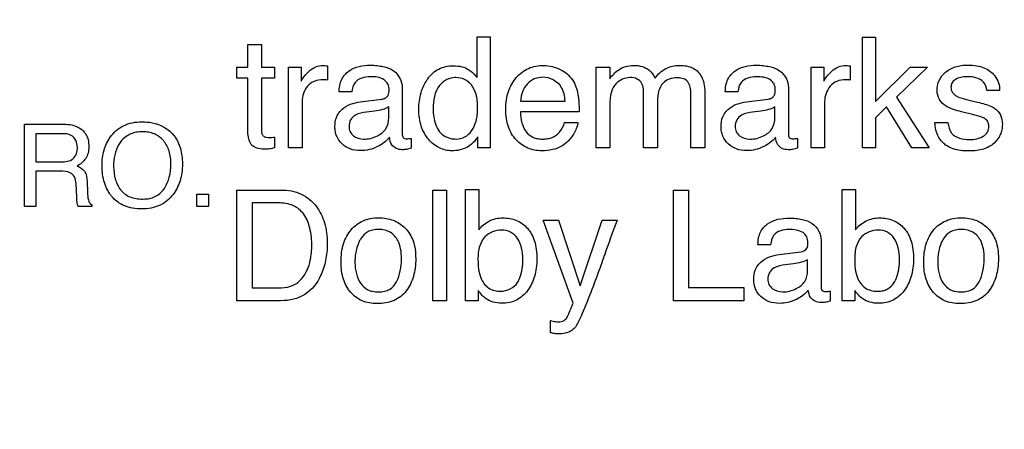
# Model space of a CAD drawing. Units: millimetres. Extents: x 0 to 1189, y 0 to 841.
# Drawn here: x 814 to 819, y 216 to 218 of the extents above; entities that cross this region are included whole.
import ezdxf

# ---------------------------------------------------------------- set-up
doc = ezdxf.new("R2010")
doc.units = ezdxf.units.MM
doc.header["$LTSCALE"] = 65.395
doc.layers.get('0').update_dxf_attribs({"linetype": 'CONTINUOUS'})
doc.layers.add('7_ALL_FEATURES', color=7, linetype='CONTINUOUS')
doc.layers.add('DEF_DRAFT_DIM', color=7, linetype='CONTINUOUS')
doc.styles.get("Standard").update_dxf_attribs({"font": 'txt', "width": 0.8})
doc.dimstyles.new('DIMSTYLE_9', dxfattribs={"dimtxt": 8, "dimasz": 3, "dimexe": 0.7, "dimexo": 0, "dimgap": 2, "dimtad": 1, "dimlfac": 3.333333, "dimdsep": 46, "dimtxsty": 'Standard', "dimblk": 'OPEN', "dimblk1": 'OPEN', "dimblk2": 'OPEN', "dimcen": 0.09, "dimadec": 0, "dimazin": 0, "dimtp": 0.5, "dimtm": 0.5, "dimtfac": 1, "dimtofl": 0, "dimtmove": 0, "dimatfit": 3, "dimldrblk": 'OPEN', "dimfxl": 1, "dimtolj": 1, "dimarcsym": 0})

# ---------------------------------------------------------------- blocks, each defined once
blk = doc.blocks.new('_OPEN')
at = {"color": 0, "linetype": 'ByBlock'}
for p, q in [((0, 0), (-1, 0.1167)), ((-1, -0.1167), (0, 0)), ((-1, 0), (0, 0))]:
    blk.add_line(p, q, dxfattribs=at)
blk = doc.blocks.new('*D17')
at = {"layer": 'DEF_DRAFT_DIM', "color": 2, "linetype": 'Continuous'}
for p, q in [((843.2266, 304.9616), (716.2356, 304.9616)), ((716.9356, 304.9616), (716.9356, 244.9616)), ((716.9356, 184.9616), (716.9356, 244.9616)), ((843.2266, 184.9616), (716.2356, 184.9616))]:
    blk.add_line(p, q, dxfattribs=at)
at = {"layer": 'DEF_DRAFT_DIM', "color": 2, "linetype": 'Continuous', "xscale": 3, "yscale": 3, "zscale": 3}
for p, rotation in [((716.9356, 304.9616), 90), ((716.9356, 184.9616), 270)]:
    blk.add_blockref('_OPEN', p, dxfattribs=dict(at, rotation=rotation))
at = {"layer": 'DEF_DRAFT_DIM', "color": 2, "linetype": 'Continuous', "insert": (706.9356, 244.9616), "char_height": 8, "width": 19.2, "attachment_point": 2, "rotation": 90, "line_spacing_factor": 0.9}
blk.add_mtext('400', dxfattribs=at)

msp = doc.modelspace()

# ---------------------------------------------------------------- linework, layer by layer
at = {"layer": '7_ALL_FEATURES', "color": 7, "linetype": 'Continuous'}
for p, q in [((816.0989, 217.7976), (816.1704, 217.7976)), ((816.0989, 217.5744), (816.0989, 217.7976)), ((816.1704, 217.7976), (816.1704, 217.1894)), ((818.2079, 217.7952), (818.2792, 217.7952)), ((818.2079, 217.1894), (818.2079, 217.7952)), ((818.2792, 217.7952), (818.2792, 217.4437)), ((814.8446, 217.7546), (814.9196, 217.7546)), ((814.8446, 217.6312), (814.8446, 217.7546)), ((814.9196, 217.7546), (814.9196, 217.6312)), ((814.7848, 217.6312), (814.8446, 217.6312)), ((814.7848, 217.5704), (814.7848, 217.6312)), ((814.9196, 217.6312), (814.9903, 217.6312)), ((814.9903, 217.6312), (814.9903, 217.5704)), ((815.0667, 217.6312), (815.1369, 217.6312)), ((815.0667, 217.1894), (815.0667, 217.6312)), ((815.1369, 217.6312), (815.1369, 217.5546)), ((815.2813, 217.639), (815.2813, 217.5603)), ((816.751, 217.6312), (816.8248, 217.6312)), ((816.751, 217.1894), (816.751, 217.6312)), ((816.8248, 217.6312), (816.8248, 217.5685)), ((817.927, 217.6312), (817.9975, 217.6312)), ((817.927, 217.1894), (817.927, 217.6312)), ((817.9975, 217.6312), (817.9975, 217.5546)), ((818.1419, 217.639), (818.1419, 217.5603)), ((818.2792, 217.4437), (818.4698, 217.6313)), ((818.5643, 217.6313), (818.3947, 217.4668)), ((818.4698, 217.6313), (818.5643, 217.6313)), ((814.8446, 217.5704), (814.7848, 217.5704)), ((814.8446, 217.2781), (814.8446, 217.5704)), ((814.9903, 217.5704), (814.9196, 217.5704)), ((814.9196, 217.5704), (814.9196, 217.2822)), ((815.4132, 217.4961), (815.344, 217.4961)), ((815.6897, 217.5197), (815.6897, 217.2653)), ((817.2687, 217.1894), (817.2687, 217.4961)), ((817.5269, 217.4961), (817.4575, 217.4961)), ((817.8034, 217.5197), (817.8034, 217.2653)), ((818.959, 217.5042), (818.8889, 217.5042)), ((815.141, 217.4438), (815.141, 217.1894)), ((815.4601, 217.442), (815.5783, 217.4566)), ((816.3376, 217.4457), (816.5809, 217.4457)), ((817.0104, 217.1894), (817.0104, 217.4781)), ((817.0861, 217.4464), (817.0861, 217.1894)), ((817.3459, 217.4835), (817.3459, 217.1894)), ((817.5733, 217.442), (817.6919, 217.4566)), ((818.0013, 217.4438), (818.0013, 217.1894)), ((818.3947, 217.4668), (818.574, 217.1894)), ((818.7713, 217.4563), (818.8214, 217.4444)), ((815.5385, 217.3909), (815.4936, 217.3852)), ((815.6156, 217.354), (815.6156, 217.4136)), ((816.6572, 217.3863), (816.3358, 217.3863)), ((816.8256, 217.4234), (816.8256, 217.1894)), ((817.652, 217.3909), (817.6072, 217.3852)), ((817.7288, 217.354), (817.7288, 217.4136)), ((818.3405, 217.4141), (818.2792, 217.3549)), ((818.4791, 217.1894), (818.3405, 217.4141)), ((818.8102, 217.3728), (818.7505, 217.3878)), ((818.2792, 217.3549), (818.2792, 217.1894)), ((813.6227, 217.3197), (813.8279, 217.3197)), ((813.6227, 216.8685), (813.6227, 217.3197)), ((816.578, 217.3279), (816.651, 217.3279)), ((818.6049, 217.3279), (818.6763, 217.3279)), ((813.829, 217.2674), (813.6837, 217.2674)), ((813.6837, 217.2674), (813.6837, 217.1132)), ((814.9903, 217.2483), (814.9903, 217.1894)), ((815.739, 217.2419), (815.739, 217.1875)), ((816.1036, 217.1894), (816.1036, 217.251)), ((817.8521, 217.2419), (817.8521, 217.1875)), ((815.141, 217.1894), (815.0667, 217.1894)), ((816.1704, 217.1894), (816.1036, 217.1894)), ((816.8256, 217.1894), (816.751, 217.1894)), ((817.0861, 217.1894), (817.0104, 217.1894)), ((817.3459, 217.1894), (817.2687, 217.1894)), ((818.0013, 217.1894), (817.927, 217.1894)), ((818.2792, 217.1894), (818.2079, 217.1894)), ((818.574, 217.1894), (818.4791, 217.1894)), ((813.6837, 217.1132), (813.8212, 217.1132)), ((813.8189, 217.0622), (813.6837, 217.0622)), ((813.6837, 217.0622), (813.6837, 216.8685)), ((813.908, 216.9193), (813.9045, 216.9945)), ((813.9648, 217.0054), (813.9669, 216.9449)), ((814.7848, 216.9592), (815.0269, 216.9592)), ((814.7848, 216.3534), (814.7848, 216.9592)), ((815.8562, 216.9592), (815.9308, 216.9592)), ((815.8562, 216.3534), (815.8562, 216.9592)), ((815.9308, 216.9592), (815.9308, 216.3534)), ((816.0359, 216.9614), (816.1081, 216.9614)), ((816.0359, 216.3533), (816.0359, 216.9614)), ((816.1081, 216.9614), (816.1081, 216.7415)), ((817.1739, 216.9592), (817.2559, 216.9592)), ((817.1739, 216.3534), (817.1739, 216.9592)), ((817.2559, 216.9592), (817.2559, 216.4257)), ((818.0977, 216.9614), (818.1698, 216.9614)), ((818.0977, 216.3533), (818.0977, 216.9614)), ((818.1698, 216.9614), (818.1698, 216.7415)), ((814.5649, 216.9355), (814.6293, 216.9355)), ((814.5649, 216.8686), (814.5649, 216.9355)), ((814.6293, 216.9355), (814.6293, 216.8686)), ((813.6837, 216.8685), (813.6227, 216.8685)), ((813.9911, 216.8685), (813.916, 216.8685)), ((813.9911, 216.8788), (813.9911, 216.8685)), ((814.6293, 216.8686), (814.5649, 216.8686)), ((815.0099, 216.8887), (814.8673, 216.8887)), ((814.8673, 216.8887), (814.8673, 216.4235)), ((816.4615, 216.795), (816.5452, 216.795)), ((816.6246, 216.3402), (816.4615, 216.795)), ((816.5452, 216.795), (816.6639, 216.4351)), ((816.6639, 216.4351), (816.7829, 216.795)), ((816.7829, 216.795), (816.8649, 216.795)), ((817.7056, 216.6599), (817.6363, 216.6599)), ((817.9819, 216.6837), (817.9819, 216.4293)), ((817.7524, 216.606), (817.8706, 216.6205)), ((817.8306, 216.5548), (817.7858, 216.5492)), ((817.9079, 216.5179), (817.9079, 216.5776)), ((814.8673, 216.4235), (815.0105, 216.4235)), ((817.2559, 216.4257), (817.5599, 216.4257)), ((817.5599, 216.4257), (817.5599, 216.3534)), ((816.1042, 216.4098), (816.1042, 216.3533)), ((818.0311, 216.4059), (818.0311, 216.3513)), ((818.1659, 216.4098), (818.1659, 216.3533)), ((815.0258, 216.3534), (814.7848, 216.3534)), ((815.9308, 216.3534), (815.8562, 216.3534)), ((816.1042, 216.3533), (816.0359, 216.3533)), ((817.5599, 216.3534), (817.1739, 216.3534)), ((818.1659, 216.3533), (818.0977, 216.3533)), ((816.5014, 216.178), (816.5014, 216.2457))]:
    msp.add_line(p, q, dxfattribs=at)
msp.add_arc((863.7721, 199.9081), 49.8543, 160.20077, 160.43742, dxfattribs=at)
for points, knots in [([(815.1369, 217.5546), (815.1405, 217.5637), (815.1537, 217.5832), (815.1795, 217.6107), (815.2142, 217.636), (815.2435, 217.6412), (815.2575, 217.6412)], [0, 0, 0, 0, 0.187931, 0.447335, 0.728591, 1, 1, 1, 1]), ([(815.2575, 217.6412), (815.2599, 217.6412), (815.2678, 217.6398), (815.2757, 217.6395), (815.2813, 217.639)], [0, 0, 0, 0, 0.295975, 1, 1, 1, 1]), ([(815.344, 217.4961), (815.3447, 217.5197), (815.3506, 217.5646), (815.4093, 217.6305), (815.487, 217.644), (815.5511, 217.641), (815.5943, 217.6336), (815.6589, 217.6132), (815.6897, 217.5544), (815.6897, 217.5197)], [0, 0, 0, 0, 0.145189, 0.266135, 0.517272, 0.593247, 0.662817, 0.786626, 1, 1, 1, 1]), ([(815.8242, 217.561), (815.8257, 217.5634), (815.8351, 217.5772), (815.8548, 217.5999), (815.8884, 217.6229), (815.9273, 217.6364), (815.9707, 217.6404), (816.0146, 217.6362), (816.0425, 217.6249), (816.0542, 217.6175)], [0, 0, 0, 0, 0.032722, 0.191373, 0.342534, 0.495927, 0.661035, 0.840614, 1, 1, 1, 1]), ([(816.0542, 217.6175), (816.0577, 217.6153), (816.0746, 217.6031), (816.0886, 217.5874), (816.0989, 217.5744)], [0, 0, 0, 0, 0.199498, 1, 1, 1, 1]), ([(816.4523, 217.1738), (816.4266, 217.1738), (816.3742, 217.1836), (816.3073, 217.2309), (816.2718, 217.2929), (816.2584, 217.3521), (816.2553, 217.4016), (816.2584, 217.4513), (816.2691, 217.4978), (816.2872, 217.5393), (816.3202, 217.5862), (816.3778, 217.6314), (816.4348, 217.6417), (816.4636, 217.6412)], [0, 0, 0, 0, 0.111833, 0.224321, 0.345626, 0.412642, 0.486856, 0.560481, 0.628519, 0.692983, 0.756246, 0.876311, 1, 1, 1, 1]), ([(816.5542, 217.6193), (816.5803, 217.6057), (816.6274, 217.5681), (816.6462, 217.5114), (816.6505, 217.4839)], [0, 0, 0, 0, 0.513539, 1, 1, 1, 1]), ([(816.8248, 217.5685), (816.8389, 217.5859), (816.864, 217.614), (816.9113, 217.6374), (816.957, 217.6431), (817.0022, 217.6378), (817.0472, 217.6159), (817.0655, 217.5874), (817.0741, 217.5711)], [0, 0, 0, 0, 0.223245, 0.368244, 0.515987, 0.676499, 0.816207, 1, 1, 1, 1]), ([(817.0741, 217.5711), (817.0889, 217.5928), (817.128, 217.6308), (817.1813, 217.6412), (817.2069, 217.6412)], [0, 0, 0, 0, 0.506732, 1, 1, 1, 1]), ([(817.2069, 217.6412), (817.2325, 217.6412), (817.2834, 217.6349), (817.341, 217.5717), (817.3459, 217.515), (817.3459, 217.4835)], [0, 0, 0, 0, 0.32162, 0.604022, 1, 1, 1, 1]), ([(817.4575, 217.4961), (817.4581, 217.5197), (817.464, 217.5647), (817.5228, 217.6303), (817.6004, 217.6441), (817.6646, 217.641), (817.7079, 217.6337), (817.7723, 217.6129), (817.8034, 217.5545), (817.8034, 217.5197)], [0, 0, 0, 0, 0.145119, 0.266203, 0.516484, 0.593258, 0.663089, 0.786265, 1, 1, 1, 1]), ([(817.9975, 217.5546), (818.0009, 217.5637), (818.0141, 217.5832), (818.0397, 217.6108), (818.0746, 217.6359), (818.1039, 217.6412), (818.1179, 217.6412)], [0, 0, 0, 0, 0.187327, 0.445932, 0.728069, 1, 1, 1, 1]), ([(818.1179, 217.6412), (818.1203, 217.6412), (818.1283, 217.6398), (818.1363, 217.6394), (818.1419, 217.639)], [0, 0, 0, 0, 0.297716, 1, 1, 1, 1]), ([(818.6171, 217.5025), (818.6171, 217.5218), (818.6239, 217.5608), (818.6619, 217.6077), (818.7072, 217.6323), (818.7503, 217.6415), (818.7896, 217.6437), (818.8315, 217.6408), (818.8725, 217.6301), (818.9068, 217.6113), (818.935, 217.5834), (818.955, 217.547), (818.9593, 217.5182), (818.959, 217.5042)], [0, 0, 0, 0, 0.117112, 0.230799, 0.354531, 0.422593, 0.49741, 0.592644, 0.676522, 0.752948, 0.826952, 0.915299, 1, 1, 1, 1]), ([(815.2572, 217.5626), (815.2404, 217.5626), (815.2075, 217.5582), (815.1688, 217.5287), (815.1459, 217.4889), (815.141, 217.4587), (815.141, 217.4438)], [0, 0, 0, 0, 0.272251, 0.516515, 0.7591, 1, 1, 1, 1]), ([(815.2813, 217.5603), (815.2774, 217.5612), (815.2695, 217.563), (815.2613, 217.5626), (815.2572, 217.5626)], [0, 0, 0, 0, 0.493405, 1, 1, 1, 1]), ([(815.5133, 217.5791), (815.484, 217.5791), (815.4271, 217.565), (815.4155, 217.5141), (815.4132, 217.4961)], [0, 0, 0, 0, 0.617755, 1, 1, 1, 1]), ([(815.5783, 217.4566), (815.5857, 217.4576), (815.5999, 217.4613), (815.6128, 217.4758), (815.617, 217.4916), (815.6182, 217.5124), (815.6144, 217.54), (815.5797, 217.5763), (815.5397, 217.5791), (815.5133, 217.5791)], [0, 0, 0, 0, 0.10568, 0.19691, 0.256256, 0.332474, 0.489119, 0.630489, 1, 1, 1, 1]), ([(816.1036, 217.251), (816.0883, 217.227), (816.0576, 217.1947), (816.0036, 217.1766), (815.9524, 217.1711), (815.8888, 217.1845), (815.8397, 217.2258), (815.8091, 217.2689), (815.7921, 217.3087), (815.7822, 217.3533), (815.7793, 217.4003), (815.7822, 217.447), (815.7913, 217.4909), (815.8057, 217.5288), (815.818, 217.5515), (815.8242, 217.561)], [0, 0, 0, 0, 0.129363, 0.190193, 0.255974, 0.362365, 0.475676, 0.538263, 0.602438, 0.670729, 0.745201, 0.815943, 0.883148, 0.94828, 1, 1, 1, 1]), ([(815.9779, 217.5743), (815.9624, 217.5738), (815.9299, 217.5664), (815.8688, 217.5159), (815.8586, 217.4487), (815.8586, 217.405)], [0, 0, 0, 0, 0.201306, 0.426148, 1, 1, 1, 1]), ([(815.9847, 217.2382), (816.0007, 217.2382), (816.0343, 217.2459), (816.074, 217.2831), (816.0934, 217.3284), (816.1008, 217.3722), (816.1026, 217.41), (816.1008, 217.4476), (816.0932, 217.4906), (816.0728, 217.5342), (816.0319, 217.5679), (815.9977, 217.5747), (815.9798, 217.5744), (815.9779, 217.5743)], [0, 0, 0, 0, 0.103391, 0.212075, 0.339587, 0.414676, 0.499079, 0.583513, 0.657522, 0.780924, 0.885906, 0.987612, 1, 1, 1, 1]), ([(816.459, 217.5761), (816.4432, 217.5761), (816.4108, 217.5704), (816.371, 217.5408), (816.3442, 217.4975), (816.3382, 217.4633), (816.3376, 217.4457)], [0, 0, 0, 0, 0.24161, 0.482816, 0.733062, 1, 1, 1, 1]), ([(816.5809, 217.4457), (816.5783, 217.4722), (816.569, 217.5403), (816.4971, 217.5761), (816.459, 217.5761)], [0, 0, 0, 0, 0.411011, 1, 1, 1, 1]), ([(817.0104, 217.4781), (817.0104, 217.5002), (817.0113, 217.5368), (816.9752, 217.5711), (816.9218, 217.5789), (816.861, 217.5548), (816.828, 217.4902), (816.8256, 217.4477), (816.8256, 217.4234)], [0, 0, 0, 0, 0.19032, 0.286431, 0.400305, 0.639133, 0.790643, 1, 1, 1, 1]), ([(817.2687, 217.4961), (817.2687, 217.5177), (817.2565, 217.5647), (817.1836, 217.5795), (817.0998, 217.5514), (817.0861, 217.4807), (817.0861, 217.4464)], [0, 0, 0, 0, 0.213083, 0.397453, 0.662386, 1, 1, 1, 1]), ([(817.627, 217.5791), (817.5976, 217.5791), (817.5408, 217.5651), (817.5289, 217.5141), (817.5269, 217.4961)], [0, 0, 0, 0, 0.618159, 1, 1, 1, 1]), ([(817.6919, 217.4566), (817.6993, 217.4576), (817.7134, 217.4614), (817.7264, 217.4757), (817.7305, 217.4916), (817.732, 217.5124), (817.7279, 217.5401), (817.6931, 217.5761), (817.6533, 217.5791), (817.627, 217.5791)], [0, 0, 0, 0, 0.104897, 0.196566, 0.255954, 0.332315, 0.489271, 0.631432, 1, 1, 1, 1]), ([(818.1175, 217.5626), (818.1007, 217.5626), (818.0679, 217.5582), (818.0292, 217.5287), (818.0064, 217.4888), (818.0013, 217.4587), (818.0013, 217.4438)], [0, 0, 0, 0, 0.271709, 0.516213, 0.758856, 1, 1, 1, 1]), ([(818.1419, 217.5603), (818.138, 217.5612), (818.1299, 217.563), (818.1217, 217.5626), (818.1175, 217.5626)], [0, 0, 0, 0, 0.495521, 1, 1, 1, 1]), ([(818.78, 217.5789), (818.7576, 217.5789), (818.7242, 217.5745), (818.6963, 217.5452), (818.6904, 217.5195), (818.698, 217.4919), (818.7274, 217.4679), (818.7543, 217.4603), (818.7713, 217.4563)], [0, 0, 0, 0, 0.297408, 0.407725, 0.515984, 0.634615, 0.767075, 1, 1, 1, 1]), ([(818.8889, 217.5042), (818.8876, 217.5204), (818.8697, 217.5706), (818.8119, 217.5789), (818.78, 217.5789)], [0, 0, 0, 0, 0.337433, 1, 1, 1, 1]), ([(818.7505, 217.3878), (818.7212, 217.3949), (818.6742, 217.4067), (818.6253, 217.4516), (818.6171, 217.4861), (818.6171, 217.5025)], [0, 0, 0, 0, 0.47426, 0.74258, 1, 1, 1, 1]), ([(815.3481, 217.388), (815.3516, 217.3923), (815.3809, 217.423), (815.4241, 217.4374), (815.4601, 217.442)], [0, 0, 0, 0, 0.132784, 1, 1, 1, 1]), ([(816.6505, 217.4839), (816.6518, 217.4781), (816.6567, 217.4458), (816.6572, 217.413), (816.6572, 217.3863)], [0, 0, 0, 0, 0.18172, 1, 1, 1, 1]), ([(817.4612, 217.388), (817.4648, 217.3923), (817.4939, 217.4231), (817.5373, 217.4374), (817.5733, 217.442)], [0, 0, 0, 0, 0.132322, 1, 1, 1, 1]), ([(818.8214, 217.4444), (818.8339, 217.4414), (818.871, 217.4315), (818.909, 217.4207), (818.9305, 217.4067)], [0, 0, 0, 0, 0.334718, 1, 1, 1, 1]), ([(815.6193, 217.2477), (815.6024, 217.2259), (815.5657, 217.1992), (815.5094, 217.178), (815.458, 217.1725), (815.4046, 217.1799), (815.3578, 217.2088), (815.3324, 217.2451), (815.3225, 217.2785), (815.3196, 217.3144), (815.3251, 217.3538), (815.3409, 217.3794), (815.3481, 217.388)], [0, 0, 0, 0, 0.172086, 0.271407, 0.373621, 0.491491, 0.600679, 0.706642, 0.759821, 0.816187, 0.93074, 1, 1, 1, 1]), ([(815.6156, 217.4136), (815.6049, 217.407), (815.579, 217.3981), (815.5526, 217.3931), (815.5385, 217.3909)], [0, 0, 0, 0, 0.466562, 1, 1, 1, 1]), ([(815.8586, 217.405), (815.8586, 217.3937), (815.8606, 217.3528), (815.8726, 217.3115), (815.8884, 217.2864)], [0, 0, 0, 0, 0.27596, 1, 1, 1, 1]), ([(816.3358, 217.3863), (816.3365, 217.3659), (816.3415, 217.328), (816.3631, 217.2772), (816.3972, 217.2487), (816.4307, 217.2392), (816.4582, 217.2371), (816.4856, 217.2392), (816.5186, 217.2485), (816.556, 217.2754), (816.5728, 217.309), (816.578, 217.3279)], [0, 0, 0, 0, 0.161816, 0.300869, 0.428955, 0.497557, 0.574353, 0.646998, 0.71426, 0.844446, 1, 1, 1, 1]), ([(817.7326, 217.2477), (817.7159, 217.2257), (817.679, 217.1994), (817.6229, 217.1779), (817.5716, 217.1725), (817.5182, 217.1799), (817.4713, 217.2088), (817.4457, 217.2451), (817.4358, 217.2785), (817.433, 217.3144), (817.4385, 217.3538), (817.4541, 217.3793), (817.4612, 217.388)], [0, 0, 0, 0, 0.172312, 0.271037, 0.373098, 0.491061, 0.600605, 0.706803, 0.759978, 0.816357, 0.930935, 1, 1, 1, 1]), ([(817.7288, 217.4136), (817.7182, 217.4069), (817.6924, 217.3981), (817.6661, 217.3931), (817.652, 217.3909)], [0, 0, 0, 0, 0.467101, 1, 1, 1, 1]), ([(818.9305, 217.4067), (818.9442, 217.3978), (818.9686, 217.3706), (818.9755, 217.3255), (818.9721, 217.2887), (818.9603, 217.2523), (818.9301, 217.21), (818.8808, 217.1839), (818.8325, 217.1742), (818.7896, 217.1719), (818.7464, 217.1742), (818.7045, 217.1822), (818.6794, 217.1942), (818.6679, 217.202)], [0, 0, 0, 0, 0.099597, 0.20951, 0.267446, 0.323926, 0.441172, 0.574326, 0.652368, 0.74087, 0.83492, 0.915798, 1, 1, 1, 1]), ([(815.4936, 217.3852), (815.4728, 217.3827), (815.4387, 217.3776), (815.4035, 217.3449), (815.3963, 217.3096), (815.4018, 217.2776), (815.4146, 217.2621), (815.4219, 217.2562)], [0, 0, 0, 0, 0.324028, 0.510479, 0.703679, 0.854777, 1, 1, 1, 1]), ([(815.4219, 217.2562), (815.4373, 217.2441), (815.4848, 217.2315), (815.5502, 217.249), (815.6061, 217.2909), (815.6156, 217.3337), (815.6156, 217.354)], [0, 0, 0, 0, 0.227799, 0.529129, 0.765093, 1, 1, 1, 1]), ([(817.6072, 217.3852), (817.5863, 217.3827), (817.5522, 217.3776), (817.5168, 217.3449), (817.5098, 217.3096), (817.5152, 217.2775), (817.5282, 217.2621), (817.5355, 217.2562)], [0, 0, 0, 0, 0.324088, 0.510563, 0.7034, 0.854273, 1, 1, 1, 1]), ([(817.5355, 217.2562), (817.5509, 217.2441), (817.5984, 217.2314), (817.6638, 217.2488), (817.7197, 217.291), (817.7288, 217.3338), (817.7288, 217.354)], [0, 0, 0, 0, 0.227177, 0.529858, 0.765205, 1, 1, 1, 1]), ([(818.7943, 217.2351), (818.8076, 217.2351), (818.8335, 217.2379), (818.8682, 217.2507), (818.8958, 217.2741), (818.9029, 217.3059), (818.8966, 217.3351), (818.8826, 217.3475), (818.8749, 217.352)], [0, 0, 0, 0, 0.204043, 0.392749, 0.560894, 0.731593, 0.863842, 1, 1, 1, 1]), ([(818.8749, 217.352), (818.8717, 217.3538), (818.8508, 217.3629), (818.8287, 217.3684), (818.8102, 217.3728)], [0, 0, 0, 0, 0.162883, 1, 1, 1, 1]), ([(813.8279, 217.3197), (813.8561, 217.3197), (813.9071, 217.3152), (813.9563, 217.2744), (813.9717, 217.233), (813.9749, 217.1979), (813.9718, 217.1627), (813.9548, 217.1213), (813.9286, 217.1001), (813.91, 217.0904)], [0, 0, 0, 0, 0.244438, 0.424121, 0.516062, 0.619664, 0.726677, 0.818912, 1, 1, 1, 1]), ([(814.0892, 216.9376), (814.0845, 216.9446), (814.0728, 216.9645), (814.0581, 216.9996), (814.0483, 217.0445), (814.0454, 217.0906), (814.0481, 217.1355), (814.0592, 217.1895), (814.0899, 217.2562), (814.1618, 217.3209), (814.2302, 217.3322), (814.2643, 217.3322)], [0, 0, 0, 0, 0.048517, 0.130506, 0.216532, 0.30915, 0.393199, 0.472465, 0.623023, 0.80512, 1, 1, 1, 1]), ([(814.2643, 217.3322), (814.283, 217.3322), (814.3484, 217.3282), (814.4132, 217.293), (814.4413, 217.2554)], [0, 0, 0, 0, 0.284674, 1, 1, 1, 1]), ([(814.9196, 217.2822), (814.9196, 217.2757), (814.9211, 217.2629), (814.9334, 217.2505), (814.9486, 217.2471), (814.9622, 217.2468), (814.9767, 217.247), (814.9855, 217.2478), (814.9903, 217.2483)], [0, 0, 0, 0, 0.214865, 0.397465, 0.527213, 0.713912, 0.842066, 1, 1, 1, 1]), ([(815.8884, 217.2864), (815.9024, 217.2639), (815.9375, 217.2406), (815.9744, 217.2382), (815.9847, 217.2382)], [0, 0, 0, 0, 0.718308, 1, 1, 1, 1]), ([(816.651, 217.3279), (816.6499, 217.3191), (816.645, 217.3004), (816.6322, 217.2732), (816.6161, 217.2468), (816.592, 217.2198), (816.5584, 217.1947), (816.5091, 217.1767), (816.4724, 217.1738), (816.4523, 217.1738)], [0, 0, 0, 0, 0.09656, 0.210086, 0.327764, 0.433089, 0.602825, 0.780134, 1, 1, 1, 1]), ([(818.6679, 217.202), (818.6613, 217.2065), (818.6395, 217.2242), (818.6135, 217.2668), (818.6057, 217.3073), (818.6049, 217.3279)], [0, 0, 0, 0, 0.163155, 0.573767, 1, 1, 1, 1]), ([(818.6763, 217.3279), (818.6781, 217.308), (818.6922, 217.2488), (818.7592, 217.2351), (818.7943, 217.2351)], [0, 0, 0, 0, 0.362655, 1, 1, 1, 1]), ([(813.9117, 217.1925), (813.9117, 217.2172), (813.8904, 217.2653), (813.8455, 217.2674), (813.829, 217.2674)], [0, 0, 0, 0, 0.59846, 1, 1, 1, 1]), ([(814.4413, 217.2554), (814.4565, 217.2351), (814.4739, 217.1988), (814.4846, 217.1457), (814.4872, 217.1008), (814.4843, 217.0546), (814.472, 216.9962), (814.4449, 216.9419), (814.4032, 216.8983), (814.3621, 216.8729), (814.3146, 216.8581), (814.2643, 216.8539), (814.2149, 216.8578), (814.17, 216.8706), (814.1309, 216.8927), (814.1047, 216.9165), (814.0924, 216.9329), (814.0892, 216.9376)], [0, 0, 0, 0, 0.103366, 0.159422, 0.220074, 0.285996, 0.347322, 0.462307, 0.527449, 0.59091, 0.656649, 0.728264, 0.795507, 0.857381, 0.916775, 0.976913, 1, 1, 1, 1]), ([(814.3875, 216.9676), (814.3995, 216.9868), (814.4183, 217.0303), (814.4266, 217.1012), (814.4181, 217.1714), (814.3864, 217.2316), (814.3427, 217.2642), (814.3017, 217.2762), (814.2685, 217.2789), (814.2353, 217.2762), (814.1943, 217.2641), (814.1602, 217.2403), (814.1429, 217.2164), (814.1384, 217.2089)], [0, 0, 0, 0, 0.121888, 0.250392, 0.380714, 0.496734, 0.606514, 0.663396, 0.724832, 0.785008, 0.841664, 0.953574, 1, 1, 1, 1]), ([(814.9903, 217.1894), (814.9815, 217.1872), (814.9629, 217.1825), (814.9292, 217.1825), (814.8926, 217.1844), (814.8603, 217.2069), (814.8473, 217.241), (814.8446, 217.2652), (814.8446, 217.2781)], [0, 0, 0, 0, 0.131636, 0.274937, 0.488414, 0.649825, 0.812353, 1, 1, 1, 1]), ([(815.6878, 217.1798), (815.6671, 217.1798), (815.6279, 217.197), (815.6213, 217.2336), (815.6193, 217.2477)], [0, 0, 0, 0, 0.592166, 1, 1, 1, 1]), ([(815.6897, 217.2653), (815.6897, 217.2589), (815.6916, 217.2434), (815.7114, 217.2388), (815.7263, 217.2405), (815.7345, 217.2412), (815.739, 217.2419)], [0, 0, 0, 0, 0.29339, 0.620568, 0.791452, 1, 1, 1, 1]), ([(817.826, 217.1812), (817.8178, 217.1797), (817.7983, 217.1792), (817.7677, 217.1829), (817.7396, 217.2085), (817.7346, 217.2337), (817.7326, 217.2477)], [0, 0, 0, 0, 0.189099, 0.443883, 0.676839, 1, 1, 1, 1]), ([(817.8034, 217.2653), (817.8034, 217.259), (817.8049, 217.2432), (817.825, 217.2388), (817.8397, 217.2405), (817.8478, 217.2412), (817.8521, 217.2419)], [0, 0, 0, 0, 0.294002, 0.626207, 0.796541, 1, 1, 1, 1]), ([(813.8212, 217.1132), (813.844, 217.1132), (813.8963, 217.1182), (813.9117, 217.1703), (813.9117, 217.1925)], [0, 0, 0, 0, 0.506583, 1, 1, 1, 1]), ([(813.91, 217.0904), (813.9252, 217.0844), (813.9592, 217.0645), (813.9642, 217.0249), (813.9648, 217.0054)], [0, 0, 0, 0, 0.455098, 1, 1, 1, 1]), ([(814.1097, 217.0877), (814.1097, 217.0645), (814.1155, 217.0197), (814.1429, 216.9582), (814.1984, 216.9149), (814.2457, 216.9098), (814.2705, 216.9098)], [0, 0, 0, 0, 0.256702, 0.494151, 0.72583, 1, 1, 1, 1]), ([(813.9045, 216.9945), (813.9039, 217.0072), (813.8999, 217.0313), (813.868, 217.0622), (813.837, 217.0622), (813.8189, 217.0622)], [0, 0, 0, 0, 0.305538, 0.563092, 1, 1, 1, 1]), ([(814.2705, 216.9098), (814.2831, 216.9098), (814.3277, 216.9127), (814.3705, 216.9405), (814.3875, 216.9676)], [0, 0, 0, 0, 0.28213, 1, 1, 1, 1]), ([(815.0269, 216.9592), (815.0641, 216.9592), (815.1385, 216.9469), (815.2235, 216.8758), (815.2619, 216.795), (815.2767, 216.724), (815.2799, 216.6699), (815.2775, 216.6191), (815.2687, 216.5598), (815.255, 216.5173), (815.2429, 216.4909)], [0, 0, 0, 0, 0.181847, 0.353615, 0.519848, 0.609762, 0.707065, 0.783999, 0.857822, 1, 1, 1, 1]), ([(813.916, 216.8685), (813.9137, 216.8733), (813.909, 216.8901), (813.9087, 216.9074), (813.908, 216.9193)], [0, 0, 0, 0, 0.308832, 1, 1, 1, 1]), ([(813.9669, 216.9449), (813.9676, 216.9319), (813.9678, 216.9084), (813.9807, 216.8831), (813.9911, 216.8788)], [0, 0, 0, 0, 0.535319, 1, 1, 1, 1]), ([(815.0105, 216.4235), (815.0332, 216.4235), (815.073, 216.4259), (815.1229, 216.454), (815.1552, 216.4915), (815.1772, 216.5375), (815.1884, 216.581), (815.1933, 216.62), (815.1956, 216.6748), (815.1891, 216.7458), (815.1583, 216.828), (815.0932, 216.8817), (815.0383, 216.8887), (815.0099, 216.8887)], [0, 0, 0, 0, 0.100913, 0.172735, 0.24884, 0.317937, 0.398373, 0.447658, 0.492913, 0.642459, 0.763564, 0.873512, 1, 1, 1, 1]), ([(815.5511, 216.3377), (815.5236, 216.3377), (815.4689, 216.3461), (815.4133, 216.388), (815.3827, 216.4322), (815.366, 216.4718), (815.3562, 216.5166), (815.3533, 216.5659), (815.3563, 216.6162), (815.3667, 216.664), (815.3844, 216.7064), (815.4164, 216.7538), (815.4626, 216.7891), (815.5171, 216.8052), (815.5462, 216.8077), (815.5613, 216.8076)], [0, 0, 0, 0, 0.118355, 0.22985, 0.288363, 0.348825, 0.413677, 0.484948, 0.560617, 0.629895, 0.694655, 0.757182, 0.874941, 0.935113, 1, 1, 1, 1]), ([(815.5613, 216.8076), (815.5749, 216.8076), (815.6015, 216.8055), (815.6524, 216.7912), (815.686, 216.7689), (815.7047, 216.7508)], [0, 0, 0, 0, 0.258699, 0.505501, 1, 1, 1, 1]), ([(816.1081, 216.7415), (816.1236, 216.7615), (816.1636, 216.7957), (816.215, 216.8065), (816.2402, 216.8065)], [0, 0, 0, 0, 0.500923, 1, 1, 1, 1]), ([(816.2402, 216.8065), (816.2657, 216.8065), (816.3165, 216.7982), (816.381, 216.752), (816.4127, 216.6911), (816.4242, 216.6327), (816.427, 216.5832), (816.4242, 216.5335), (816.4148, 216.4872), (816.3988, 216.4453), (816.3701, 216.3974), (816.3281, 216.3591), (816.276, 216.3419), (816.2483, 216.3393), (816.234, 216.3394)], [0, 0, 0, 0, 0.113233, 0.221685, 0.340243, 0.40875, 0.485666, 0.560262, 0.629483, 0.694943, 0.758565, 0.877374, 0.936564, 1, 1, 1, 1]), ([(817.6363, 216.6599), (817.6369, 216.6835), (817.6429, 216.7285), (817.7016, 216.7943), (817.7794, 216.8078), (817.8435, 216.8047), (817.8865, 216.7974), (817.951, 216.7771), (817.9819, 216.7184), (817.9819, 216.6837)], [0, 0, 0, 0, 0.145386, 0.266497, 0.517662, 0.593622, 0.663089, 0.786359, 1, 1, 1, 1]), ([(818.1698, 216.7415), (818.1854, 216.7614), (818.2253, 216.7957), (818.2769, 216.8065), (818.3021, 216.8065)], [0, 0, 0, 0, 0.500852, 1, 1, 1, 1]), ([(818.3021, 216.8065), (818.3275, 216.8065), (818.3783, 216.7983), (818.4425, 216.752), (818.4743, 216.6911), (818.4859, 216.6327), (818.4887, 216.5832), (818.4859, 216.5335), (818.4766, 216.4872), (818.4606, 216.4453), (818.4319, 216.3973), (818.3898, 216.3592), (818.3376, 216.3419), (818.31, 216.3393), (818.2957, 216.3394)], [0, 0, 0, 0, 0.113097, 0.221348, 0.33995, 0.408496, 0.485437, 0.560054, 0.629285, 0.694745, 0.758374, 0.877319, 0.936543, 1, 1, 1, 1]), ([(818.7406, 216.3377), (818.7131, 216.3377), (818.6583, 216.3461), (818.6025, 216.3879), (818.572, 216.4323), (818.5551, 216.4718), (818.5453, 216.5166), (818.5423, 216.5659), (818.5454, 216.6162), (818.5559, 216.664), (818.5736, 216.7063), (818.6054, 216.754), (818.6519, 216.7891), (818.7063, 216.8052), (818.7354, 216.8077), (818.7505, 216.8076)], [0, 0, 0, 0, 0.118691, 0.230274, 0.288697, 0.349151, 0.413993, 0.48523, 0.560861, 0.630125, 0.694857, 0.757245, 0.875265, 0.935333, 1, 1, 1, 1]), ([(818.7505, 216.8076), (818.7641, 216.8076), (818.7907, 216.8055), (818.8417, 216.7912), (818.8752, 216.7689), (818.8939, 216.7508)], [0, 0, 0, 0, 0.258648, 0.50552, 1, 1, 1, 1]), ([(815.6584, 216.4574), (815.6674, 216.4761), (815.6814, 216.5169), (815.6872, 216.5784), (815.6831, 216.6348), (815.6672, 216.6881), (815.6344, 216.7257), (815.5934, 216.7409), (815.5605, 216.7441), (815.5286, 216.7412), (815.4916, 216.7285), (815.4665, 216.7016), (815.4544, 216.679), (815.4516, 216.6728)], [0, 0, 0, 0, 0.125601, 0.25786, 0.370953, 0.465478, 0.590466, 0.654263, 0.725597, 0.788916, 0.846287, 0.958662, 1, 1, 1, 1]), ([(815.7047, 216.7508), (815.7245, 216.7316), (815.7476, 216.6929), (815.7611, 216.6338), (815.7642, 216.5839), (815.7612, 216.5337), (815.7518, 216.4867), (815.7354, 216.4443), (815.7064, 216.3943), (815.6449, 216.3458), (815.5831, 216.3377), (815.5511, 216.3377)], [0, 0, 0, 0, 0.150963, 0.235781, 0.330622, 0.423772, 0.510089, 0.591821, 0.671539, 0.824697, 1, 1, 1, 1]), ([(816.3498, 216.5786), (816.3498, 216.6001), (816.3457, 216.6406), (816.3241, 216.6944), (816.2848, 216.7338), (816.2325, 216.7431), (816.1821, 216.7336), (816.1373, 216.7036), (816.1072, 216.6484), (816.104, 216.6035), (816.104, 216.5786)], [0, 0, 0, 0, 0.141655, 0.265366, 0.376648, 0.492072, 0.59942, 0.709488, 0.835649, 1, 1, 1, 1]), ([(817.8056, 216.7428), (817.7763, 216.7428), (817.7194, 216.7288), (817.7079, 216.6779), (817.7056, 216.6599)], [0, 0, 0, 0, 0.617496, 1, 1, 1, 1]), ([(817.8706, 216.6205), (817.884, 216.6224), (817.9036, 216.6324), (817.9093, 216.6555), (817.9106, 216.6763), (817.9067, 216.7039), (817.872, 216.7401), (817.832, 216.7428), (817.8056, 216.7428)], [0, 0, 0, 0, 0.191161, 0.251366, 0.328575, 0.486251, 0.627561, 1, 1, 1, 1]), ([(818.4117, 216.5786), (818.4117, 216.6001), (818.4075, 216.6406), (818.386, 216.6945), (818.3465, 216.7337), (818.2942, 216.7431), (818.2438, 216.7336), (818.199, 216.7037), (818.1689, 216.6484), (818.1657, 216.6035), (818.1657, 216.5786)], [0, 0, 0, 0, 0.141637, 0.265245, 0.376788, 0.492237, 0.599388, 0.709567, 0.835694, 1, 1, 1, 1]), ([(818.8476, 216.4574), (818.8567, 216.4761), (818.8707, 216.5169), (818.8764, 216.5784), (818.8722, 216.6348), (818.8567, 216.6882), (818.8235, 216.7256), (818.7826, 216.7409), (818.7497, 216.7441), (818.7179, 216.7412), (818.6809, 216.7285), (818.6558, 216.7016), (818.6437, 216.679), (818.6408, 216.6728)], [0, 0, 0, 0, 0.125627, 0.257868, 0.370964, 0.465381, 0.59066, 0.654401, 0.725598, 0.78895, 0.846224, 0.958662, 1, 1, 1, 1]), ([(818.8939, 216.7508), (818.9138, 216.7316), (818.9369, 216.6929), (818.9504, 216.6338), (818.9535, 216.5839), (818.9505, 216.5337), (818.941, 216.4867), (818.9246, 216.4443), (818.8956, 216.3944), (818.8344, 216.3457), (818.7726, 216.3377), (818.7406, 216.3377)], [0, 0, 0, 0, 0.15105, 0.235916, 0.330811, 0.424015, 0.510385, 0.592184, 0.672004, 0.824898, 1, 1, 1, 1]), ([(815.4516, 216.6728), (815.4458, 216.6603), (815.4382, 216.6366), (815.4319, 216.6006), (815.4302, 216.5665), (815.4319, 216.533), (815.4393, 216.4926), (815.4568, 216.4477), (815.4922, 216.4146), (815.5282, 216.4034), (815.5592, 216.4009), (815.5909, 216.4036), (815.6293, 216.4169), (815.6502, 216.4403), (815.6584, 216.4574)], [0, 0, 0, 0, 0.088354, 0.159569, 0.235571, 0.308418, 0.375928, 0.500065, 0.613745, 0.673829, 0.740779, 0.813518, 0.877646, 1, 1, 1, 1]), ([(818.6408, 216.6728), (818.6351, 216.6603), (818.6275, 216.6366), (818.6212, 216.6006), (818.6196, 216.5665), (818.6212, 216.533), (818.6286, 216.4926), (818.646, 216.4477), (818.6814, 216.4146), (818.7174, 216.4034), (818.7484, 216.4009), (818.7801, 216.4036), (818.8185, 216.4169), (818.8394, 216.4403), (818.8476, 216.4574)], [0, 0, 0, 0, 0.088353, 0.15955, 0.235554, 0.308401, 0.375892, 0.500026, 0.613692, 0.673599, 0.74055, 0.813484, 0.877619, 1, 1, 1, 1]), ([(816.104, 216.5786), (816.104, 216.5447), (816.1081, 216.4863), (816.1566, 216.415), (816.2061, 216.4051), (816.2295, 216.4051)], [0, 0, 0, 0, 0.42237, 0.709775, 1, 1, 1, 1]), ([(816.3198, 216.4526), (816.3249, 216.4608), (816.3445, 216.4999), (816.3498, 216.5447), (816.3498, 216.5786)], [0, 0, 0, 0, 0.221593, 1, 1, 1, 1]), ([(816.7955, 216.6011), (816.7891, 216.583), (816.7668, 216.521), (816.7444, 216.459), (816.7276, 216.4154)], [0, 0, 0, 0, 0.291852, 1, 1, 1, 1]), ([(817.6402, 216.5519), (817.6438, 216.5563), (817.6729, 216.5871), (817.7163, 216.6014), (817.7524, 216.606)], [0, 0, 0, 0, 0.132432, 1, 1, 1, 1]), ([(818.1657, 216.5786), (818.1657, 216.5446), (818.1699, 216.4863), (818.2112, 216.4262), (818.255, 216.4076), (818.2881, 216.404), (818.3188, 216.4068), (818.3527, 216.4186), (818.3724, 216.438), (818.3817, 216.4526)], [0, 0, 0, 0, 0.292688, 0.490878, 0.587154, 0.693932, 0.775584, 0.850482, 1, 1, 1, 1]), ([(818.3817, 216.4526), (818.3868, 216.4608), (818.4063, 216.5), (818.4117, 216.5447), (818.4117, 216.5786)], [0, 0, 0, 0, 0.221334, 1, 1, 1, 1]), ([(817.9117, 216.4117), (817.8948, 216.3898), (817.8449, 216.3527), (817.7661, 216.3341), (817.6968, 216.3439), (817.6502, 216.3728), (817.6191, 216.4166), (817.6103, 216.47), (817.6174, 216.5177), (817.6331, 216.5433), (817.6402, 216.5519)], [0, 0, 0, 0, 0.172532, 0.373327, 0.491107, 0.600423, 0.706794, 0.815999, 0.930705, 1, 1, 1, 1]), ([(817.7858, 216.5492), (817.765, 216.5466), (817.7311, 216.5414), (817.6956, 216.5089), (817.6886, 216.4735), (817.6941, 216.4415), (817.707, 216.4261), (817.7142, 216.4202)], [0, 0, 0, 0, 0.32331, 0.510198, 0.703811, 0.854586, 1, 1, 1, 1]), ([(817.9079, 216.5776), (817.8972, 216.5709), (817.8712, 216.562), (817.8448, 216.5571), (817.8306, 216.5548)], [0, 0, 0, 0, 0.4682, 1, 1, 1, 1]), ([(815.2429, 216.4909), (815.2243, 216.4502), (815.1657, 216.3731), (815.0711, 216.3534), (815.0258, 216.3534)], [0, 0, 0, 0, 0.497043, 1, 1, 1, 1]), ([(817.7142, 216.4202), (817.7297, 216.4081), (817.7772, 216.3954), (817.8425, 216.413), (817.8985, 216.4549), (817.9079, 216.4977), (817.9079, 216.5179)], [0, 0, 0, 0, 0.227788, 0.529103, 0.764959, 1, 1, 1, 1]), ([(817.9819, 216.4293), (817.9819, 216.4229), (817.9837, 216.4072), (818.0037, 216.4029), (818.0185, 216.4043), (818.0267, 216.4052), (818.0311, 216.4059)], [0, 0, 0, 0, 0.2931, 0.621903, 0.794348, 1, 1, 1, 1]), ([(816.234, 216.3394), (816.2183, 216.3394), (816.1883, 216.3427), (816.1515, 216.3591), (816.125, 216.3835), (816.1114, 216.4003), (816.1042, 216.4098)], [0, 0, 0, 0, 0.304977, 0.580249, 0.767275, 1, 1, 1, 1]), ([(816.7276, 216.4154), (816.7103, 216.3697), (816.6871, 216.309), (816.6555, 216.2409), (816.6398, 216.2109), (816.622, 216.192), (816.592, 216.1755), (816.5649, 216.1723), (816.5464, 216.1723)], [0, 0, 0, 0, 0.448874, 0.595041, 0.689797, 0.758322, 0.829654, 1, 1, 1, 1]), ([(817.9801, 216.3438), (817.9594, 216.3438), (817.9204, 216.3611), (817.9135, 216.3976), (817.9117, 216.4117)], [0, 0, 0, 0, 0.591803, 1, 1, 1, 1]), ([(818.2957, 216.3394), (818.28, 216.3394), (818.25, 216.3426), (818.2021, 216.3642), (818.1788, 216.3926), (818.1659, 216.4098)], [0, 0, 0, 0, 0.305113, 0.580962, 1, 1, 1, 1]), ([(816.5912, 216.2612), (816.5932, 216.2644), (816.5979, 216.2759), (816.6067, 216.296), (816.6162, 216.3189), (816.6222, 216.334), (816.6246, 216.3402)], [0, 0, 0, 0, 0.132424, 0.432346, 0.766296, 1, 1, 1, 1]), ([(816.5014, 216.2457), (816.5107, 216.2432), (816.5249, 216.2387), (816.5497, 216.2373), (816.5747, 216.2399), (816.5867, 216.2549), (816.5912, 216.2612)], [0, 0, 0, 0, 0.292594, 0.448204, 0.762592, 1, 1, 1, 1]), ([(816.5464, 216.1723), (816.5383, 216.1723), (816.5231, 216.1724), (816.5083, 216.1762), (816.5014, 216.178)], [0, 0, 0, 0, 0.53014, 1, 1, 1, 1])]:
    msp.add_open_spline(points, degree=3, knots=knots, dxfattribs=at)
for points in [[(816.4636, 217.6412), (816.495, 217.6406), (816.5264, 217.6331), (816.5542, 217.6193)], [(814.1384, 217.2089), (814.1172, 217.1736), (814.1097, 217.1287), (814.1097, 217.0877)], [(815.7123, 217.1812), (815.7042, 217.1798), (815.696, 217.1798), (815.6878, 217.1798)], [(815.739, 217.1875), (815.7303, 217.1847), (815.7214, 217.1821), (815.7123, 217.1812)], [(817.8521, 217.1875), (817.8436, 217.1847), (817.8349, 217.1821), (817.826, 217.1812)], [(816.2295, 216.4051), (816.2635, 216.4051), (816.3019, 216.4237), (816.3198, 216.4526)], [(818.0047, 216.3451), (817.9966, 216.3437), (817.9883, 216.3438), (817.9801, 216.3438)], [(818.0311, 216.3513), (818.0225, 216.3486), (818.0137, 216.346), (818.0047, 216.3451)]]:
    msp.add_open_spline(points, degree=3, dxfattribs=at)

# ---------------------------------------------------------------- dimensions: what is measured, and where the dimension line sits
at = {"layer": 'DEF_DRAFT_DIM', "color": 2, "linetype": 'Continuous'}
dim = msp.add_linear_dim(base=(716.9356, 304.9616), p1=(843.2266, 184.9616), p2=(843.2266, 304.9616), angle=90, dimstyle='DIMSTYLE_9', dxfattribs=at)
dim.commit()
dim.dimension.update_dxf_attribs({"geometry": '*D17', "text_midpoint": (716.9356, 244.9616), "dimtype": 160})

doc.saveas('drawing.dxf')
